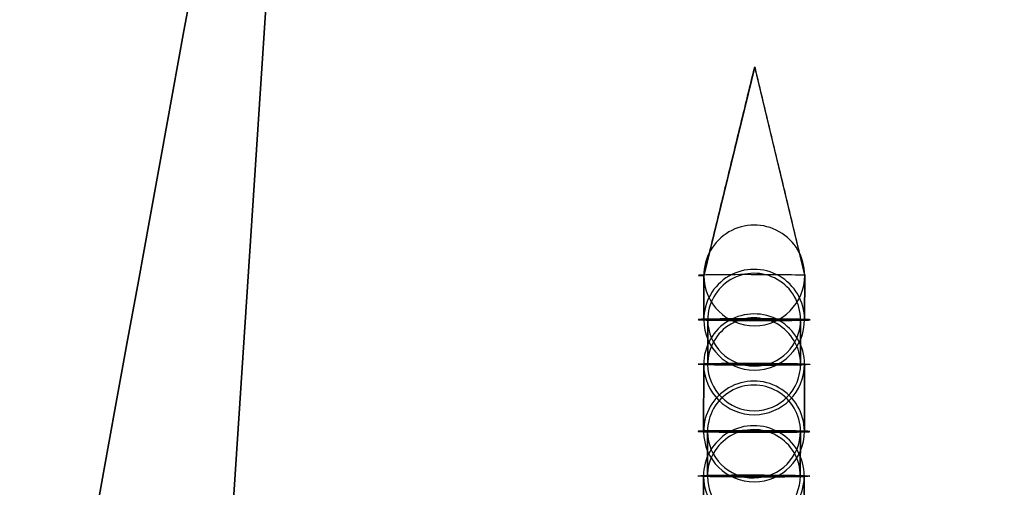
# Model space of a CAD drawing. Extents: x -5307 to 5307, y -10148 to 802.
# Drawn here: x -247 to -230, y -280 to -272 of the extents above; entities that cross this region are included whole.
import ezdxf

# ---------------------------------------------------------------- set-up
doc = ezdxf.new("R2010")
doc.units = 0
doc.header["$MEASUREMENT"] = 0
doc.layers.add('HE008', color=7, linetype='CONTINUOUS')

msp = doc.modelspace()

# ---------------------------------------------------------------- linework, layer by layer
at = {"layer": 'HE008'}
for p, q in [((-194.758, 456.236, -65.4109), (-243.812, -287.921, -8.91337)), ((-243.812, -287.921, -8.91337), (-194.758, 456.236, -65.4109)), ((-233.984, -272.542, -0.10342), (-234.893, -276.278, 0.27669)), ((-233.089, -276.27, -0.58774), (-233.984, -272.542, -0.10342)), ((-234.893, -276.278, 0.27669), (-234.894, -277.07, 0.26563)), ((-234.894, -277.07, 0.26563), (-234.893, -276.278, 0.27669)), ((-233.091, -277.061, -0.59879), (-233.089, -276.27, -0.58774)), ((-233.089, -276.27, -0.58774), (-233.091, -277.061, -0.59879)), ((-234.824, -277.07, 0.23183), (-234.825, -277.868, 0.22069)), ((-234.825, -277.868, 0.22069), (-234.824, -277.07, 0.23183)), ((-233.163, -277.86, -0.57613), (-233.161, -277.062, -0.56499)), ((-233.161, -277.062, -0.56499), (-233.163, -277.86, -0.57613)), ((-234.896, -277.868, 0.25449), (-234.898, -279.07, 0.23771)), ((-234.898, -279.07, 0.23771), (-234.896, -277.868, 0.25449)), ((-233.095, -279.061, -0.62671), (-233.092, -277.859, -0.60994)), ((-233.092, -277.859, -0.60994), (-233.095, -279.061, -0.62671)), ((-233.167, -279.86, -0.60406), (-233.165, -279.062, -0.59291)), ((-233.165, -279.062, -0.59291), (-233.167, -279.86, -0.60406)), ((-234.828, -279.07, 0.20391), (-234.829, -279.868, 0.19277)), ((-234.829, -279.868, 0.19277), (-234.828, -279.07, 0.20391)), ((-234.9, -279.868, 0.22657), (-234.902, -281.07, 0.20979)), ((-234.902, -281.07, 0.20979), (-234.9, -279.868, 0.22657)), ((-233.098, -281.061, -0.65464), (-233.096, -279.859, -0.63786)), ((-233.096, -279.859, -0.63786), (-233.098, -281.061, -0.65464))]:
    msp.add_line(p, q, dxfattribs=at)
for centre, radius, start, end in [((0, -4841.48, 48.366), 5306.81, 90, 90), ((0, -4841.48, 48.366), 5296.87, 90, 90), ((0, -4841.48, 48.366), 5292.48, 90, 90), ((0, -4841.48, 48.366), 5292.39, 90, 90), ((0, -4841.48, 48.366), 5292.37, 90, 90), ((0, -4841.48, 48.366), 5289.37, 90, 90), ((0, -4841.48, 48.366), 5287.48, 90, 90), ((0, -4841.48, 48.366), 5287.48, 90, 90), ((0, -4841.48, 48.366), 5278.83, 90, 90), ((0, -4841.48, 48.366), 5276.43, 90, 90), ((0, -4841.48, 48.366), 5274.35, 90, 90), ((0, -4841.48, 48.366), 5274.1, 90, 90), ((0, -4841.48, 48.366), 5272.48, 90, 90), ((0, -4841.48, 48.366), 5271.5, 90, 90), ((0, -4841.48, 48.366), 5271.5, 90, 90), ((0, -4841.48, 48.366), 5257.62, 90, 90), ((-233.991, -276.274, -0.15552), 0.90177, 0.275707, -179.724), ((-233.993, -277.066, -0.16658), 0.90177, 0.275707, -179.724), ((-233.993, -277.066, -0.16658), 0.83125, 0.275707, -179.724), ((-233.991, -276.274, -0.15552), 0.90177, -179.724, 0.275707), ((-233.991, -276.274, -0.15552), 0.90177, -179.724, 0.275707), ((-233.994, -277.864, -0.17772), 0.90177, 0.275707, -179.724), ((-233.993, -277.066, -0.16658), 0.90177, -179.724, 0.275707), ((-233.994, -277.864, -0.17772), 0.83125, 0.275707, -179.724), ((-233.993, -277.066, -0.16658), 0.83125, -179.724, 0.275707), ((-233.994, -277.864, -0.17772), 0.90177, -179.724, 0.275707), ((-233.994, -277.864, -0.17772), 0.83125, -179.724, 0.275707), ((-233.996, -279.066, -0.1945), 0.90177, 0.275707, -179.724), ((-233.996, -279.066, -0.1945), 0.83125, 0.275707, -179.724), ((-233.998, -279.864, -0.20564), 0.90177, 0.275707, -179.724), ((-233.996, -279.066, -0.1945), 0.90177, -179.724, 0.275707), ((-233.998, -279.864, -0.20564), 0.83125, 0.275707, -179.724), ((-233.996, -279.066, -0.1945), 0.83125, -179.724, 0.275707), ((-233.998, -279.864, -0.20564), 0.90177, -179.724, 0.275707), ((-233.998, -279.864, -0.20564), 0.83125, -179.724, 0.275707)]:
    msp.add_arc(centre, radius, start, end, dxfattribs=at)
for points, knots in [([(-106.33, 618.449, -463.82), (-112.357, 565.689, -455.856), (-118.385, 512.93, -447.891), (-124.412, 460.171, -439.926), (-124.724, 457.445, -439.515), (-125.035, 454.719, -439.103), (-125.346, 451.992, -438.691), (-125.658, 449.266, -438.281), (-125.969, 446.54, -437.866), (-126.282, 443.813, -437.46), (-127.42, 433.938, -436.007), (-128.716, 424.015, -435.127), (-130.16, 414.095, -434.809), (-130.577, 411.231, -434.717), (-131.006, 408.367, -434.672), (-131.448, 405.505, -434.673), (-132.479, 398.81, -434.674), (-133.577, 392.131, -434.936), (-134.74, 385.469, -435.457), (-135.057, 383.652, -435.6), (-135.38, 381.838, -435.762), (-135.701, 380.023, -435.922), (-136.72, 374.277, -436.429), (-137.733, 368.528, -436.915), (-138.75, 362.781, -437.416), (-142.228, 343.12, -439.12), (-145.705, 323.458, -440.824), (-149.182, 303.797, -442.528), (-184.012, 106.854, -459.599), (-218.842, -90.0898, -476.669), (-253.673, -287.033, -493.739)], [0.0213165, 0.0213165, 0.0213165, 0.0213165, 0.191406, 0.191406, 0.191406, 0.200195, 0.200195, 0.200195, 0.208984, 0.208984, 0.208984, 0.240811, 0.240811, 0.240811, 0.25, 0.25, 0.25, 0.271484, 0.271484, 0.271484, 0.277344, 0.277344, 0.277344, 0.295898, 0.295898, 0.295898, 0.359375, 0.359375, 0.359375, 0.995201, 0.995201, 0.995201, 0.995201]), ([(-253.673, -287.033, -493.739), (-218.842, -90.0898, -476.669), (-184.012, 106.854, -459.599), (-149.182, 303.797, -442.528), (-145.705, 323.458, -440.824), (-142.228, 343.12, -439.12), (-138.75, 362.781, -437.416), (-137.733, 368.528, -436.915), (-136.72, 374.277, -436.429), (-135.701, 380.023, -435.922), (-135.38, 381.838, -435.762), (-135.057, 383.652, -435.6), (-134.74, 385.469, -435.457), (-133.577, 392.131, -434.936), (-132.479, 398.81, -434.674), (-131.448, 405.505, -434.673), (-131.006, 408.367, -434.672), (-130.577, 411.231, -434.717), (-130.16, 414.095, -434.809), (-128.716, 424.015, -435.127), (-127.42, 433.938, -436.007), (-126.282, 443.813, -437.46), (-125.969, 446.54, -437.866), (-125.658, 449.266, -438.281), (-125.346, 451.992, -438.691), (-125.035, 454.719, -439.103), (-124.724, 457.445, -439.515), (-124.412, 460.171, -439.926), (-118.385, 512.93, -447.891), (-112.357, 565.689, -455.856), (-106.33, 618.449, -463.82)], [0.00479877, 0.00479877, 0.00479877, 0.00479877, 0.640625, 0.640625, 0.640625, 0.704102, 0.704102, 0.704102, 0.722656, 0.722656, 0.722656, 0.728516, 0.728516, 0.728516, 0.75, 0.75, 0.75, 0.759189, 0.759189, 0.759189, 0.791016, 0.791016, 0.791016, 0.799805, 0.799805, 0.799805, 0.808594, 0.808594, 0.808594, 0.978684, 0.978684, 0.978684, 0.978684]), ([(-233.089, -276.27, -0.58774), (-233.202, -276.266, -0.82458), (-233.412, -276.263, -1.01269), (-233.659, -276.261, -1.09872), (-233.906, -276.26, -1.18674), (-234.187, -276.259, -1.17145), (-234.423, -276.26, -1.05719), (-234.66, -276.262, -0.94483), (-234.848, -276.264, -0.7351), (-234.934, -276.267, -0.48747), (-235.022, -276.271, -0.24056), (-235.007, -276.275, 0.04076), (-234.893, -276.278, 0.27669)], [0, 0, 0, 0, 0.25, 0.25, 0.25, 0.5, 0.5, 0.5, 0.75, 0.75, 0.75, 1, 1, 1, 1])]:
    msp.add_open_spline(points, degree=3, knots=knots, dxfattribs=at)
for points, degree in [([(-247.052, -287.573, -468.293), (-229.645, -192.026, -458.08), (-212.238, -96.4772, -447.867), (-194.82, -0.86914, -437.647)], 3), ([(-194.82, -0.86914, -437.647), (-212.238, -96.4772, -447.867), (-229.645, -192.026, -458.08), (-247.052, -287.573, -468.293)], 3), ([(-234.893, -276.278, 0.27669), (-233.984, -272.542, -0.10342)], 1), ([(-233.984, -272.542, -0.10342), (-233.089, -276.27, -0.58774)], 1), ([(-234.983, -277.062, -0.30815), (-234.997, -277.063, -0.21066), (-234.991, -277.065, -0.11232)], 2), ([(-234.991, -277.065, -0.11232), (-234.986, -277.066, -0.01398), (-234.961, -277.067, 0.08142)], 2), ([(-234.936, -277.059, -0.49853), (-234.969, -277.061, -0.40564), (-234.983, -277.062, -0.30815)], 2), ([(-234.961, -277.067, 0.08142), (-234.937, -277.069, 0.17683), (-234.894, -277.07, 0.26563)], 2), ([(-234.853, -277.057, -0.67616), (-234.903, -277.058, -0.59143), (-234.936, -277.059, -0.49853)], 2), ([(-234.913, -277.065, -0.11656), (-234.918, -277.063, -0.20721), (-234.905, -277.062, -0.29707)], 2), ([(-234.886, -277.067, 0.06203), (-234.908, -277.066, -0.02592), (-234.913, -277.065, -0.11656)], 2), ([(-234.905, -277.062, -0.29707), (-234.892, -277.061, -0.38694), (-234.862, -277.06, -0.47257)], 2), ([(-234.894, -277.07, 0.26563), (-234.852, -277.071, 0.35444), (-234.793, -277.073, 0.43323)], 2), ([(-234.824, -277.07, 0.23183), (-234.863, -277.068, 0.14997), (-234.886, -277.067, 0.06203)], 2), ([(-234.862, -277.06, -0.47257), (-234.832, -277.059, -0.5582), (-234.786, -277.058, -0.63631)], 2), ([(-234.737, -277.055, -0.83421), (-234.803, -277.056, -0.76089), (-234.853, -277.057, -0.67616)], 2), ([(-234.73, -277.072, 0.38632), (-234.785, -277.071, 0.31369), (-234.824, -277.07, 0.23183)], 2), ([(-234.793, -277.073, 0.43323), (-234.734, -277.074, 0.51203), (-234.66, -277.075, 0.57778)], 2), ([(-234.786, -277.058, -0.63631), (-234.739, -277.057, -0.71442), (-234.679, -277.056, -0.782)], 2), ([(-234.593, -277.053, -0.9666), (-234.671, -277.054, -0.90752), (-234.737, -277.055, -0.83421)], 2), ([(-234.608, -277.074, 0.51957), (-234.676, -277.073, 0.45896), (-234.73, -277.072, 0.38632)], 2), ([(-234.679, -277.056, -0.782), (-234.618, -277.055, -0.84958), (-234.546, -277.054, -0.90403)], 2), ([(-234.66, -277.075, 0.57778), (-234.587, -277.076, 0.64354), (-234.502, -277.077, 0.69373)], 2), ([(-234.462, -277.076, 0.62645), (-234.541, -277.075, 0.58018), (-234.608, -277.074, 0.51957)], 2), ([(-234.425, -277.052, -1.06824), (-234.514, -277.053, -1.02567), (-234.593, -277.053, -0.9666)], 2), ([(-234.546, -277.054, -0.90403), (-234.473, -277.054, -0.95849), (-234.391, -277.053, -0.99773)], 2), ([(-234.502, -277.077, 0.69373), (-234.418, -277.078, 0.74392), (-234.325, -277.078, 0.77661)], 2), ([(-234.299, -277.077, 0.70285), (-234.384, -277.077, 0.67271), (-234.462, -277.076, 0.62645)], 2), ([(-234.241, -277.052, -1.13524), (-234.336, -277.052, -1.11081), (-234.425, -277.052, -1.06824)], 2), ([(-234.391, -277.053, -0.99773), (-234.309, -277.053, -1.03697), (-234.221, -277.053, -1.05948)], 2), ([(-234.325, -277.078, 0.77661), (-234.232, -277.079, 0.80931), (-234.134, -277.079, 0.82325)], 2), ([(-234.123, -277.078, 0.74584), (-234.213, -277.078, 0.73299), (-234.299, -277.077, 0.70285)], 2), ([(-234.047, -277.052, -1.16501), (-234.145, -277.052, -1.15966), (-234.241, -277.052, -1.13524)], 2), ([(-234.221, -277.053, -1.05948), (-234.133, -277.053, -1.082), (-234.043, -277.053, -1.08693)], 2), ([(-234.134, -277.079, 0.82325), (-234.037, -277.08, 0.83719), (-233.938, -277.08, 0.83185)], 2), ([(-233.943, -277.079, 0.75377), (-234.033, -277.079, 0.75869), (-234.123, -277.078, 0.74584)], 2), ([(-233.851, -277.052, -1.15641), (-233.949, -277.052, -1.17035), (-234.047, -277.052, -1.16501)], 2), ([(-234.043, -277.053, -1.08693), (-233.952, -277.053, -1.09185), (-233.862, -277.053, -1.079)], 2), ([(-233.764, -277.079, 0.72632), (-233.852, -277.079, 0.74884), (-233.943, -277.079, 0.75377)], 2), ([(-233.938, -277.08, 0.83185), (-233.84, -277.08, 0.82651), (-233.745, -277.08, 0.80208)], 2), ([(-233.862, -277.053, -1.079), (-233.772, -277.054, -1.06615), (-233.687, -277.054, -1.03601)], 2), ([(-233.661, -277.053, -1.10977), (-233.754, -277.053, -1.14247), (-233.851, -277.052, -1.15641)], 2), ([(-233.594, -277.078, 0.66457), (-233.676, -277.078, 0.70381), (-233.764, -277.079, 0.72632)], 2), ([(-233.745, -277.08, 0.80208), (-233.649, -277.08, 0.77765), (-233.56, -277.079, 0.73508)], 2), ([(-233.687, -277.054, -1.03601), (-233.601, -277.055, -1.00587), (-233.523, -277.056, -0.95961)], 2), ([(-233.483, -277.055, -1.02689), (-233.568, -277.054, -1.07708), (-233.661, -277.053, -1.10977)], 2), ([(-233.44, -277.077, 0.57087), (-233.512, -277.078, 0.62533), (-233.594, -277.078, 0.66457)], 2), ([(-233.56, -277.079, 0.73508), (-233.472, -277.079, 0.69251), (-233.393, -277.078, 0.63344)], 2), ([(-233.523, -277.056, -0.95961), (-233.445, -277.056, -0.91334), (-233.377, -277.057, -0.85273)], 2), ([(-233.325, -277.057, -0.91094), (-233.398, -277.056, -0.9767), (-233.483, -277.055, -1.02689)], 2), ([(-233.306, -277.076, 0.44884), (-233.367, -277.076, 0.51642), (-233.44, -277.077, 0.57087)], 2), ([(-233.393, -277.078, 0.63344), (-233.314, -277.077, 0.57436), (-233.248, -277.076, 0.50105)], 2), ([(-233.377, -277.057, -0.85273), (-233.31, -277.058, -0.79212), (-233.255, -277.059, -0.71949)], 2), ([(-233.193, -277.059, -0.76639), (-233.252, -277.058, -0.84519), (-233.325, -277.057, -0.91094)], 2), ([(-233.2, -277.074, 0.30315), (-233.246, -277.075, 0.38126), (-233.306, -277.076, 0.44884)], 2), ([(-233.255, -277.059, -0.71949), (-233.201, -277.06, -0.64685), (-233.161, -277.062, -0.56499)], 2), ([(-233.248, -277.076, 0.50105), (-233.182, -277.076, 0.42773), (-233.132, -277.074, 0.343)], 2), ([(-233.123, -277.072, 0.13941), (-233.153, -277.073, 0.22504), (-233.2, -277.074, 0.30315)], 2), ([(-233.091, -277.061, -0.59879), (-233.133, -277.06, -0.6876), (-233.193, -277.059, -0.76639)], 2), ([(-233.161, -277.062, -0.56499), (-233.122, -277.063, -0.48313), (-233.1, -277.064, -0.39519)], 2), ([(-233.132, -277.074, 0.343), (-233.082, -277.073, 0.25827), (-233.049, -277.072, 0.16537)], 2), ([(-233.08, -277.069, -0.03609), (-233.093, -277.07, 0.05378), (-233.123, -277.072, 0.13941)], 2), ([(-233.1, -277.064, -0.39519), (-233.077, -277.065, -0.30724), (-233.072, -277.067, -0.2166)], 2), ([(-233.024, -277.064, -0.41458), (-233.048, -277.063, -0.50999), (-233.091, -277.061, -0.59879)], 2), ([(-233.072, -277.067, -0.2166), (-233.067, -277.068, -0.12595), (-233.08, -277.069, -0.03609)], 2), ([(-233.049, -277.072, 0.16537), (-233.017, -277.071, 0.07248), (-233.003, -277.07, -0.02501)], 2), ([(-232.994, -277.067, -0.22084), (-232.999, -277.065, -0.31918), (-233.024, -277.064, -0.41458)], 2), ([(-233.003, -277.07, -0.02501), (-232.989, -277.068, -0.1225), (-232.994, -277.067, -0.22084)], 2), ([(-234.993, -277.863, -0.12346), (-234.998, -277.861, -0.2218), (-234.984, -277.86, -0.31929)], 2), ([(-234.963, -277.865, 0.07028), (-234.987, -277.864, -0.02513), (-234.993, -277.863, -0.12346)], 2), ([(-234.984, -277.86, -0.31929), (-234.97, -277.859, -0.41678), (-234.937, -277.857, -0.50968)], 2), ([(-234.896, -277.868, 0.25449), (-234.938, -277.867, 0.16568), (-234.963, -277.865, 0.07028)], 2), ([(-234.937, -277.857, -0.50968), (-234.905, -277.856, -0.60257), (-234.855, -277.855, -0.68731)], 2), ([(-234.907, -277.86, -0.30822), (-234.92, -277.862, -0.21835), (-234.915, -277.863, -0.12771)], 2), ([(-234.915, -277.863, -0.12771), (-234.91, -277.864, -0.03706), (-234.887, -277.865, 0.05088)], 2), ([(-234.864, -277.858, -0.48372), (-234.894, -277.859, -0.39808), (-234.907, -277.86, -0.30822)], 2), ([(-234.794, -277.871, 0.42209), (-234.853, -277.869, 0.3433), (-234.896, -277.868, 0.25449)], 2), ([(-234.887, -277.865, 0.05088), (-234.865, -277.867, 0.13883), (-234.825, -277.868, 0.22069)], 2), ([(-234.787, -277.856, -0.64745), (-234.834, -277.857, -0.56935), (-234.864, -277.858, -0.48372)], 2), ([(-234.855, -277.855, -0.68731), (-234.804, -277.854, -0.77204), (-234.739, -277.853, -0.84535)], 2), ([(-234.825, -277.868, 0.22069), (-234.786, -277.869, 0.30255), (-234.732, -277.87, 0.37518)], 2), ([(-234.662, -277.873, 0.56664), (-234.735, -277.872, 0.50089), (-234.794, -277.871, 0.42209)], 2), ([(-234.68, -277.854, -0.79314), (-234.741, -277.855, -0.72556), (-234.787, -277.856, -0.64745)], 2), ([(-234.739, -277.853, -0.84535), (-234.673, -277.852, -0.91866), (-234.594, -277.852, -0.97774)], 2), ([(-234.732, -277.87, 0.37518), (-234.677, -277.871, 0.44781), (-234.61, -277.872, 0.50843)], 2), ([(-234.547, -277.852, -0.91518), (-234.62, -277.853, -0.86072), (-234.68, -277.854, -0.79314)], 2), ([(-234.504, -277.875, 0.68259), (-234.589, -277.874, 0.6324), (-234.662, -277.873, 0.56664)], 2), ([(-234.61, -277.872, 0.50843), (-234.542, -277.873, 0.56904), (-234.464, -277.874, 0.6153)], 2), ([(-234.594, -277.852, -0.97774), (-234.515, -277.851, -1.03682), (-234.426, -277.85, -1.07939)], 2), ([(-234.393, -277.851, -1.00887), (-234.474, -277.852, -0.96963), (-234.547, -277.852, -0.91518)], 2), ([(-234.326, -277.876, 0.76547), (-234.419, -277.876, 0.73277), (-234.504, -277.875, 0.68259)], 2), ([(-234.464, -277.874, 0.6153), (-234.386, -277.875, 0.66157), (-234.3, -277.875, 0.69171)], 2), ([(-234.426, -277.85, -1.07939), (-234.338, -277.85, -1.12196), (-234.242, -277.85, -1.14638)], 2), ([(-234.223, -277.851, -1.07063), (-234.311, -277.851, -1.04811), (-234.393, -277.851, -1.00887)], 2), ([(-234.136, -277.877, 0.81211), (-234.233, -277.877, 0.79816), (-234.326, -277.876, 0.76547)], 2), ([(-234.3, -277.875, 0.69171), (-234.215, -277.876, 0.72184), (-234.125, -277.876, 0.7347)], 2), ([(-234.242, -277.85, -1.14638), (-234.147, -277.85, -1.17081), (-234.048, -277.85, -1.17615)], 2), ([(-234.044, -277.851, -1.09807), (-234.135, -277.851, -1.09314), (-234.223, -277.851, -1.07063)], 2), ([(-233.94, -277.878, 0.82071), (-234.038, -277.878, 0.82605), (-234.136, -277.877, 0.81211)], 2), ([(-234.125, -277.876, 0.7347), (-234.035, -277.877, 0.74755), (-233.944, -277.877, 0.74262)], 2), ([(-234.048, -277.85, -1.17615), (-233.95, -277.85, -1.1815), (-233.853, -277.85, -1.16755)], 2), ([(-233.864, -277.851, -1.09014), (-233.954, -277.851, -1.103), (-234.044, -277.851, -1.09807)], 2), ([(-233.944, -277.877, 0.74262), (-233.854, -277.877, 0.7377), (-233.766, -277.877, 0.71518)], 2), ([(-233.746, -277.878, 0.79094), (-233.842, -277.878, 0.81536), (-233.94, -277.878, 0.82071)], 2), ([(-233.688, -277.852, -1.04715), (-233.774, -277.852, -1.07729), (-233.864, -277.851, -1.09014)], 2), ([(-233.853, -277.85, -1.16755), (-233.755, -277.851, -1.15361), (-233.662, -277.851, -1.12092)], 2), ([(-233.766, -277.877, 0.71518), (-233.678, -277.877, 0.69266), (-233.596, -277.876, 0.65343)], 2), ([(-233.562, -277.877, 0.72394), (-233.651, -277.878, 0.76651), (-233.746, -277.878, 0.79094)], 2), ([(-233.524, -277.854, -0.97075), (-233.602, -277.853, -1.01702), (-233.688, -277.852, -1.04715)], 2), ([(-233.662, -277.851, -1.12092), (-233.569, -277.852, -1.08822), (-233.485, -277.853, -1.03803)], 2), ([(-233.596, -277.876, 0.65343), (-233.514, -277.876, 0.61418), (-233.441, -277.875, 0.55973)], 2), ([(-233.394, -277.876, 0.62229), (-233.473, -277.877, 0.68137), (-233.562, -277.877, 0.72394)], 2), ([(-233.379, -277.855, -0.86387), (-233.446, -277.854, -0.92449), (-233.524, -277.854, -0.97075)], 2), ([(-233.485, -277.853, -1.03803), (-233.4, -277.854, -0.98784), (-233.326, -277.855, -0.92209)], 2), ([(-233.441, -277.875, 0.55973), (-233.369, -277.875, 0.50527), (-233.308, -277.874, 0.43769)], 2), ([(-233.25, -277.875, 0.4899), (-233.316, -277.875, 0.56322), (-233.394, -277.876, 0.62229)], 2), ([(-233.257, -277.857, -0.73063), (-233.311, -277.856, -0.80326), (-233.379, -277.855, -0.86387)], 2), ([(-233.326, -277.855, -0.92209), (-233.253, -277.856, -0.85633), (-233.194, -277.857, -0.77754)], 2), ([(-233.308, -277.874, 0.43769), (-233.247, -277.873, 0.37011), (-233.201, -277.872, 0.29201)], 2), ([(-233.163, -277.86, -0.57613), (-233.202, -277.859, -0.658), (-233.257, -277.857, -0.73063)], 2), ([(-233.134, -277.873, 0.33186), (-233.184, -277.874, 0.41659), (-233.25, -277.875, 0.4899)], 2), ([(-233.201, -277.872, 0.29201), (-233.155, -277.871, 0.2139), (-233.125, -277.87, 0.12827)], 2), ([(-233.194, -277.857, -0.77754), (-233.135, -277.858, -0.69874), (-233.092, -277.859, -0.60994)], 2), ([(-233.101, -277.862, -0.40633), (-233.124, -277.861, -0.49427), (-233.163, -277.86, -0.57613)], 2), ([(-233.051, -277.87, 0.15423), (-233.084, -277.871, 0.24713), (-233.134, -277.873, 0.33186)], 2), ([(-233.125, -277.87, 0.12827), (-233.095, -277.869, 0.04264), (-233.082, -277.867, -0.04723)], 2), ([(-233.074, -277.865, -0.22774), (-233.079, -277.864, -0.31839), (-233.101, -277.862, -0.40633)], 2), ([(-233.092, -277.859, -0.60994), (-233.05, -277.861, -0.52113), (-233.025, -277.862, -0.42573)], 2), ([(-233.082, -277.867, -0.04723), (-233.069, -277.866, -0.13709), (-233.074, -277.865, -0.22774)], 2), ([(-233.004, -277.868, -0.03616), (-233.018, -277.869, 0.06133), (-233.051, -277.87, 0.15423)], 2), ([(-233.025, -277.862, -0.42573), (-233.001, -277.864, -0.33032), (-232.996, -277.865, -0.23198)], 2), ([(-232.996, -277.865, -0.23198), (-232.99, -277.866, -0.13365), (-233.004, -277.868, -0.03616)], 2), ([(-234.986, -279.062, -0.33607), (-235, -279.063, -0.23858), (-234.995, -279.064, -0.14024)], 2), ([(-234.995, -279.064, -0.14024), (-234.99, -279.066, -0.0419), (-234.965, -279.067, 0.0535)], 2), ([(-234.94, -279.059, -0.52645), (-234.972, -279.06, -0.43356), (-234.986, -279.062, -0.33607)], 2), ([(-234.857, -279.057, -0.70408), (-234.907, -279.058, -0.61935), (-234.94, -279.059, -0.52645)], 2), ([(-234.917, -279.064, -0.14449), (-234.922, -279.063, -0.23513), (-234.909, -279.062, -0.325)], 2), ([(-234.889, -279.067, 0.03411), (-234.912, -279.066, -0.05384), (-234.917, -279.064, -0.14449)], 2), ([(-234.909, -279.062, -0.325), (-234.896, -279.061, -0.41486), (-234.866, -279.06, -0.50049)], 2), ([(-234.866, -279.06, -0.50049), (-234.836, -279.058, -0.58613), (-234.79, -279.057, -0.66423)], 2), ([(-234.741, -279.055, -0.86213), (-234.807, -279.056, -0.78882), (-234.857, -279.057, -0.70408)], 2), ([(-234.79, -279.057, -0.66423), (-234.743, -279.056, -0.74234), (-234.683, -279.056, -0.80992)], 2), ([(-234.596, -279.053, -0.99452), (-234.675, -279.054, -0.93544), (-234.741, -279.055, -0.86213)], 2), ([(-234.683, -279.056, -0.80992), (-234.622, -279.055, -0.8775), (-234.549, -279.054, -0.93195)], 2), ([(-234.429, -279.052, -1.09617), (-234.517, -279.053, -1.0536), (-234.596, -279.053, -0.99452)], 2), ([(-234.549, -279.054, -0.93195), (-234.477, -279.054, -0.98641), (-234.395, -279.053, -1.02565)], 2), ([(-234.244, -279.052, -1.16316), (-234.34, -279.052, -1.13873), (-234.429, -279.052, -1.09617)], 2), ([(-234.395, -279.053, -1.02565), (-234.313, -279.053, -1.06489), (-234.225, -279.053, -1.08741)], 2), ([(-234.051, -279.051, -1.19293), (-234.149, -279.051, -1.18759), (-234.244, -279.052, -1.16316)], 2), ([(-234.225, -279.053, -1.08741), (-234.137, -279.052, -1.10992), (-234.046, -279.053, -1.11485)], 2), ([(-233.855, -279.052, -1.18433), (-233.952, -279.052, -1.19828), (-234.051, -279.051, -1.19293)], 2), ([(-234.046, -279.053, -1.11485), (-233.956, -279.053, -1.11977), (-233.866, -279.053, -1.10692)], 2), ([(-233.866, -279.053, -1.10692), (-233.776, -279.053, -1.09407), (-233.69, -279.054, -1.06393)], 2), ([(-233.664, -279.053, -1.13769), (-233.757, -279.052, -1.17039), (-233.855, -279.052, -1.18433)], 2), ([(-233.69, -279.054, -1.06393), (-233.605, -279.055, -1.03379), (-233.527, -279.055, -0.98753)], 2), ([(-233.487, -279.054, -1.05481), (-233.572, -279.054, -1.105), (-233.664, -279.053, -1.13769)], 2), ([(-233.527, -279.055, -0.98753), (-233.449, -279.056, -0.94127), (-233.381, -279.057, -0.88065)], 2), ([(-233.329, -279.056, -0.93887), (-233.402, -279.055, -1.00462), (-233.487, -279.054, -1.05481)], 2), ([(-233.381, -279.057, -0.88065), (-233.313, -279.058, -0.82004), (-233.259, -279.059, -0.74741)], 2), ([(-233.196, -279.059, -0.79431), (-233.255, -279.057, -0.87311), (-233.329, -279.056, -0.93887)], 2), ([(-233.259, -279.059, -0.74741), (-233.204, -279.06, -0.67477), (-233.165, -279.062, -0.59291)], 2), ([(-233.095, -279.061, -0.62671), (-233.137, -279.06, -0.71552), (-233.196, -279.059, -0.79431)], 2), ([(-233.165, -279.062, -0.59291), (-233.126, -279.063, -0.51105), (-233.103, -279.064, -0.42311)], 2), ([(-233.103, -279.064, -0.42311), (-233.081, -279.065, -0.33516), (-233.076, -279.067, -0.24452)], 2), ([(-233.028, -279.064, -0.4425), (-233.052, -279.062, -0.53791), (-233.095, -279.061, -0.62671)], 2), ([(-232.998, -279.067, -0.24876), (-233.003, -279.065, -0.3471), (-233.028, -279.064, -0.4425)], 2), ([(-234.965, -279.067, 0.0535), (-234.941, -279.069, 0.14891), (-234.898, -279.07, 0.23771)], 2), ([(-234.898, -279.07, 0.23771), (-234.856, -279.071, 0.32652), (-234.797, -279.072, 0.40531)], 2), ([(-234.828, -279.07, 0.20391), (-234.867, -279.068, 0.12205), (-234.889, -279.067, 0.03411)], 2), ([(-234.734, -279.072, 0.3584), (-234.788, -279.071, 0.28577), (-234.828, -279.07, 0.20391)], 2), ([(-234.797, -279.072, 0.40531), (-234.737, -279.074, 0.48411), (-234.664, -279.075, 0.54986)], 2), ([(-234.612, -279.074, 0.49165), (-234.679, -279.073, 0.43104), (-234.734, -279.072, 0.3584)], 2), ([(-234.664, -279.075, 0.54986), (-234.591, -279.076, 0.61562), (-234.506, -279.077, 0.66581)], 2), ([(-234.466, -279.076, 0.59853), (-234.544, -279.075, 0.55226), (-234.612, -279.074, 0.49165)], 2), ([(-234.506, -279.077, 0.66581), (-234.421, -279.077, 0.716), (-234.328, -279.078, 0.74869)], 2), ([(-234.302, -279.077, 0.67493), (-234.388, -279.076, 0.64479), (-234.466, -279.076, 0.59853)], 2), ([(-234.328, -279.078, 0.74869), (-234.236, -279.079, 0.78139), (-234.138, -279.079, 0.79533)], 2), ([(-234.127, -279.078, 0.71792), (-234.217, -279.078, 0.70507), (-234.302, -279.077, 0.67493)], 2), ([(-234.138, -279.079, 0.79533), (-234.041, -279.079, 0.80927), (-233.942, -279.08, 0.80393)], 2), ([(-233.946, -279.078, 0.72584), (-234.037, -279.078, 0.73077), (-234.127, -279.078, 0.71792)], 2), ([(-233.768, -279.078, 0.6984), (-233.856, -279.079, 0.72092), (-233.946, -279.078, 0.72584)], 2), ([(-233.942, -279.08, 0.80393), (-233.844, -279.08, 0.79858), (-233.748, -279.079, 0.77416)], 2), ([(-233.598, -279.078, 0.63665), (-233.68, -279.078, 0.67589), (-233.768, -279.078, 0.6984)], 2), ([(-233.748, -279.079, 0.77416), (-233.653, -279.079, 0.74973), (-233.564, -279.079, 0.70716)], 2), ([(-233.443, -279.077, 0.54295), (-233.516, -279.077, 0.59741), (-233.598, -279.078, 0.63665)], 2), ([(-233.564, -279.079, 0.70716), (-233.475, -279.078, 0.66459), (-233.397, -279.078, 0.60552)], 2), ([(-233.31, -279.075, 0.42091), (-233.371, -279.076, 0.48849), (-233.443, -279.077, 0.54295)], 2), ([(-233.397, -279.078, 0.60552), (-233.318, -279.077, 0.54644), (-233.252, -279.076, 0.47313)], 2), ([(-233.203, -279.074, 0.27523), (-233.25, -279.075, 0.35333), (-233.31, -279.075, 0.42091)], 2), ([(-233.252, -279.076, 0.47313), (-233.186, -279.075, 0.39981), (-233.136, -279.074, 0.31508)], 2), ([(-233.127, -279.071, 0.11149), (-233.157, -279.073, 0.19712), (-233.203, -279.074, 0.27523)], 2), ([(-233.136, -279.074, 0.31508), (-233.086, -279.073, 0.23035), (-233.053, -279.072, 0.13745)], 2), ([(-233.084, -279.069, -0.06401), (-233.097, -279.07, 0.02586), (-233.127, -279.071, 0.11149)], 2), ([(-233.076, -279.067, -0.24452), (-233.071, -279.068, -0.15387), (-233.084, -279.069, -0.06401)], 2), ([(-233.053, -279.072, 0.13745), (-233.02, -279.071, 0.04455), (-233.006, -279.069, -0.05294)], 2), ([(-233.006, -279.069, -0.05294), (-232.993, -279.068, -0.15043), (-232.998, -279.067, -0.24876)], 2), ([(-234.996, -279.863, -0.15138), (-235.002, -279.861, -0.24972), (-234.988, -279.86, -0.34721)], 2), ([(-234.967, -279.865, 0.04236), (-234.991, -279.864, -0.05305), (-234.996, -279.863, -0.15138)], 2), ([(-234.988, -279.86, -0.34721), (-234.974, -279.858, -0.4447), (-234.941, -279.857, -0.5376)], 2), ([(-234.9, -279.868, 0.22657), (-234.942, -279.867, 0.13776), (-234.967, -279.865, 0.04236)], 2), ([(-234.941, -279.857, -0.5376), (-234.908, -279.856, -0.63049), (-234.858, -279.855, -0.71523)], 2), ([(-234.91, -279.86, -0.33614), (-234.923, -279.861, -0.24627), (-234.918, -279.863, -0.15563)], 2), ([(-234.918, -279.863, -0.15563), (-234.913, -279.864, -0.06498), (-234.891, -279.865, 0.02296)], 2), ([(-234.867, -279.858, -0.51164), (-234.898, -279.859, -0.42601), (-234.91, -279.86, -0.33614)], 2), ([(-234.798, -279.87, 0.39417), (-234.857, -279.869, 0.31537), (-234.9, -279.868, 0.22657)], 2), ([(-234.891, -279.865, 0.02296), (-234.868, -279.866, 0.11091), (-234.829, -279.868, 0.19277)], 2), ([(-234.791, -279.856, -0.67537), (-234.837, -279.857, -0.59727), (-234.867, -279.858, -0.51164)], 2), ([(-234.858, -279.855, -0.71523), (-234.808, -279.854, -0.79996), (-234.742, -279.853, -0.87327)], 2), ([(-234.829, -279.868, 0.19277), (-234.79, -279.869, 0.27463), (-234.735, -279.87, 0.34726)], 2), ([(-234.666, -279.873, 0.53872), (-234.739, -279.872, 0.47296), (-234.798, -279.87, 0.39417)], 2), ([(-234.684, -279.854, -0.82106), (-234.745, -279.855, -0.75348), (-234.791, -279.856, -0.67537)], 2), ([(-234.742, -279.853, -0.87327), (-234.677, -279.852, -0.94659), (-234.598, -279.851, -1.00566)], 2), ([(-234.735, -279.87, 0.34726), (-234.681, -279.871, 0.41989), (-234.613, -279.872, 0.48051)], 2), ([(-234.551, -279.852, -0.9431), (-234.624, -279.853, -0.88864), (-234.684, -279.854, -0.82106)], 2), ([(-234.508, -279.875, 0.65466), (-234.592, -279.874, 0.60447), (-234.666, -279.873, 0.53872)], 2), ([(-234.613, -279.872, 0.48051), (-234.546, -279.873, 0.54112), (-234.468, -279.874, 0.58738)], 2), ([(-234.598, -279.851, -1.00566), (-234.519, -279.851, -1.06474), (-234.43, -279.85, -1.10731)], 2), ([(-234.396, -279.851, -1.03679), (-234.478, -279.852, -0.99755), (-234.551, -279.852, -0.9431)], 2), ([(-234.33, -279.876, 0.73755), (-234.423, -279.876, 0.70485), (-234.508, -279.875, 0.65466)], 2), ([(-234.468, -279.874, 0.58738), (-234.39, -279.875, 0.63365), (-234.304, -279.875, 0.66378)], 2), ([(-234.43, -279.85, -1.10731), (-234.341, -279.85, -1.14988), (-234.246, -279.85, -1.1743)], 2), ([(-234.227, -279.851, -1.09855), (-234.314, -279.851, -1.07603), (-234.396, -279.851, -1.03679)], 2), ([(-234.14, -279.877, 0.78419), (-234.237, -279.877, 0.77024), (-234.33, -279.876, 0.73755)], 2), ([(-234.304, -279.875, 0.66378), (-234.218, -279.876, 0.69392), (-234.128, -279.876, 0.70678)], 2), ([(-234.246, -279.85, -1.1743), (-234.151, -279.849, -1.19873), (-234.052, -279.85, -1.20407)], 2), ([(-234.048, -279.851, -1.12599), (-234.139, -279.851, -1.12107), (-234.227, -279.851, -1.09855)], 2), ([(-233.944, -279.878, 0.79278), (-234.042, -279.878, 0.79813), (-234.14, -279.877, 0.78419)], 2), ([(-234.128, -279.876, 0.70678), (-234.039, -279.876, 0.71963), (-233.948, -279.877, 0.7147)], 2), ([(-234.052, -279.85, -1.20407), (-233.954, -279.85, -1.20942), (-233.856, -279.85, -1.19548)], 2), ([(-233.867, -279.851, -1.11807), (-233.957, -279.851, -1.13092), (-234.048, -279.851, -1.12599)], 2), ([(-233.948, -279.877, 0.7147), (-233.857, -279.877, 0.70978), (-233.769, -279.877, 0.68726)], 2), ([(-233.75, -279.878, 0.76301), (-233.845, -279.878, 0.78744), (-233.944, -279.878, 0.79278)], 2), ([(-233.692, -279.852, -1.07508), (-233.778, -279.851, -1.10521), (-233.867, -279.851, -1.11807)], 2), ([(-233.856, -279.85, -1.19548), (-233.759, -279.85, -1.18153), (-233.666, -279.851, -1.14884)], 2), ([(-233.769, -279.877, 0.68726), (-233.681, -279.876, 0.66474), (-233.599, -279.876, 0.6255)], 2), ([(-233.566, -279.877, 0.69602), (-233.655, -279.877, 0.73859), (-233.75, -279.878, 0.76301)], 2), ([(-233.528, -279.853, -0.99867), (-233.606, -279.853, -1.04494), (-233.692, -279.852, -1.07508)], 2), ([(-233.666, -279.851, -1.14884), (-233.573, -279.852, -1.11614), (-233.488, -279.853, -1.06595)], 2), ([(-233.599, -279.876, 0.6255), (-233.518, -279.876, 0.58626), (-233.445, -279.875, 0.53181)], 2), ([(-233.398, -279.876, 0.59437), (-233.477, -279.877, 0.65345), (-233.566, -279.877, 0.69602)], 2), ([(-233.382, -279.855, -0.8918), (-233.45, -279.854, -0.95241), (-233.528, -279.853, -0.99867)], 2), ([(-233.488, -279.853, -1.06595), (-233.404, -279.853, -1.01577), (-233.33, -279.854, -0.95001)], 2), ([(-233.445, -279.875, 0.53181), (-233.372, -279.874, 0.47735), (-233.312, -279.874, 0.40977)], 2), ([(-233.254, -279.874, 0.46198), (-233.319, -279.875, 0.5353), (-233.398, -279.876, 0.59437)], 2), ([(-233.26, -279.857, -0.75855), (-233.315, -279.856, -0.83118), (-233.382, -279.855, -0.8918)], 2), ([(-233.33, -279.854, -0.95001), (-233.257, -279.856, -0.88425), (-233.198, -279.857, -0.80546)], 2), ([(-233.312, -279.874, 0.40977), (-233.251, -279.873, 0.34219), (-233.205, -279.872, 0.26408)], 2), ([(-233.167, -279.86, -0.60406), (-233.206, -279.858, -0.68592), (-233.26, -279.857, -0.75855)], 2), ([(-233.138, -279.872, 0.30394), (-233.188, -279.873, 0.38867), (-233.254, -279.874, 0.46198)], 2), ([(-233.205, -279.872, 0.26408), (-233.159, -279.871, 0.18598), (-233.128, -279.87, 0.10035)], 2), ([(-233.198, -279.857, -0.80546), (-233.139, -279.858, -0.72666), (-233.096, -279.859, -0.63786)], 2), ([(-233.105, -279.862, -0.43425), (-233.127, -279.861, -0.5222), (-233.167, -279.86, -0.60406)], 2), ([(-233.055, -279.87, 0.12631), (-233.087, -279.871, 0.2192), (-233.138, -279.872, 0.30394)], 2), ([(-233.128, -279.87, 0.10035), (-233.098, -279.868, 0.01471), (-233.085, -279.867, -0.07515)], 2), ([(-233.077, -279.865, -0.25566), (-233.082, -279.863, -0.34631), (-233.105, -279.862, -0.43425)], 2), ([(-233.096, -279.859, -0.63786), (-233.054, -279.861, -0.54905), (-233.029, -279.862, -0.45365)], 2), ([(-233.085, -279.867, -0.07515), (-233.073, -279.866, -0.16502), (-233.077, -279.865, -0.25566)], 2), ([(-233.008, -279.867, -0.06408), (-233.022, -279.869, 0.03341), (-233.055, -279.87, 0.12631)], 2), ([(-233.029, -279.862, -0.45365), (-233.005, -279.863, -0.35824), (-232.999, -279.865, -0.25991)], 2), ([(-232.999, -279.865, -0.25991), (-232.994, -279.866, -0.16157), (-233.008, -279.867, -0.06408)], 2)]:
    msp.add_open_spline(points, degree=degree, dxfattribs=at)

doc.saveas('drawing.dxf')
